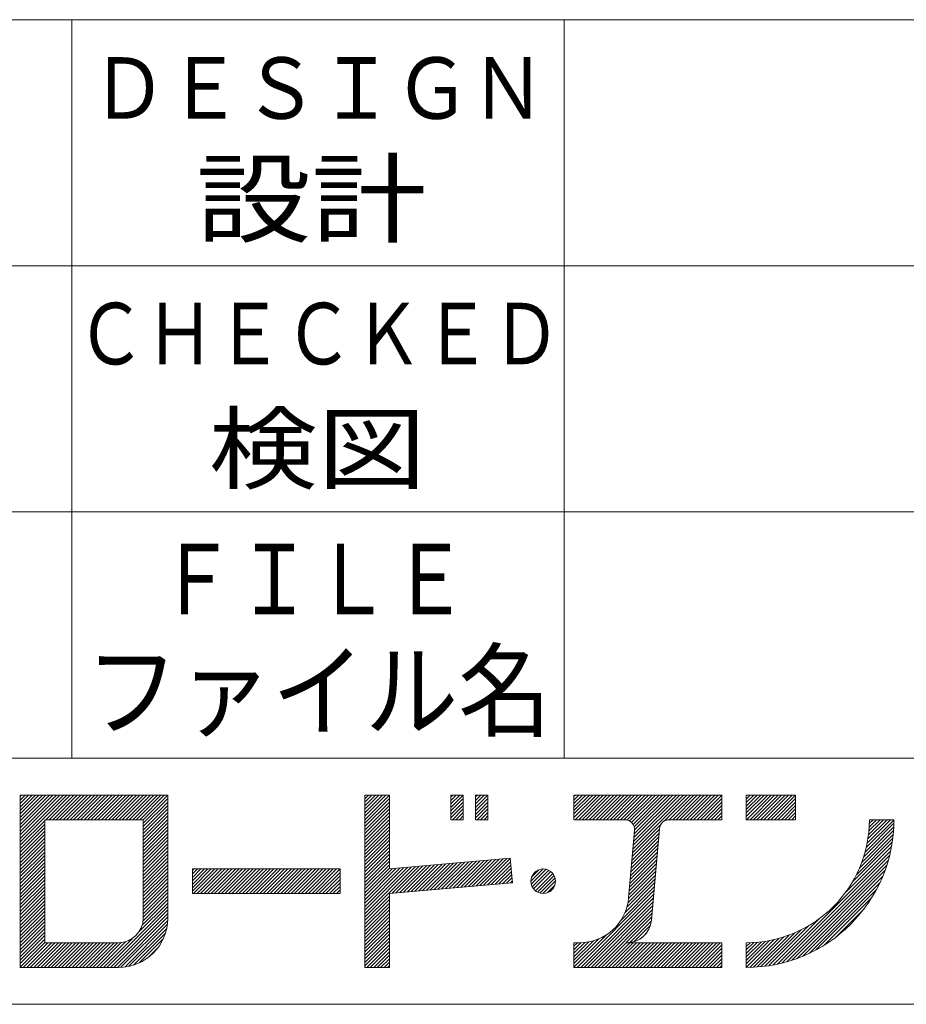
# Model space of a CAD drawing. Units: millimetres. Extents: x -7008 to 957, y -4897 to 672.
# Drawn here: x 136 to 496, y -4897 to -4497 of the extents above; entities that cross this region are included whole.
import ezdxf
from ezdxf.enums import TextEntityAlignment as Align

# ---------------------------------------------------------------- set-up
doc = ezdxf.new("R2010")
doc.units = ezdxf.units.MM
doc.linetypes.add('実線', pattern=[0])
doc.layers.add('GR1_01', color=3, linetype='実線', lineweight=35)
doc.styles.add('ＭＳ ゴシック', font='txt')

# ---------------------------------------------------------------- blocks, each defined once
blk = doc.blocks.new('BLKF026')
at = {"color": 0, "linetype": 'ByBlock', "lineweight": -2}
for p, q in [((136.35, -4830.71), (155.34, -4811.73)), ((136.35, -4829.3), (153.92, -4811.73)), ((136.35, -4827.88), (152.51, -4811.73)), ((136.35, -4826.47), (151.09, -4811.73)), ((136.35, -4825.06), (149.68, -4811.73)), ((136.35, -4823.64), (148.26, -4811.73)), ((136.35, -4822.23), (146.85, -4811.73)), ((136.35, -4820.81), (145.44, -4811.73)), ((136.35, -4819.4), (144.02, -4811.73)), ((136.35, -4817.99), (142.61, -4811.73)), ((136.35, -4816.57), (141.19, -4811.73)), ((136.35, -4815.16), (139.78, -4811.73)), ((136.35, -4813.74), (138.36, -4811.73)), ((136.35, -4812.33), (136.95, -4811.73)), ((146.75, -4821.73), (156.75, -4811.73)), ((148.16, -4821.73), (158.16, -4811.73)), ((149.58, -4821.73), (159.58, -4811.73)), ((150.99, -4821.73), (160.99, -4811.73)), ((152.41, -4821.73), (162.41, -4811.73)), ((153.82, -4821.73), (163.82, -4811.73)), ((155.23, -4821.73), (165.23, -4811.73)), ((156.65, -4821.73), (166.65, -4811.73)), ((158.06, -4821.73), (168.06, -4811.73)), ((159.48, -4821.73), (169.48, -4811.73)), ((160.89, -4821.73), (170.89, -4811.73)), ((162.31, -4821.73), (172.31, -4811.73)), ((163.72, -4821.73), (173.72, -4811.73)), ((165.13, -4821.73), (175.13, -4811.73)), ((166.55, -4821.73), (176.55, -4811.73)), ((167.96, -4821.73), (177.96, -4811.73)), ((169.38, -4821.73), (179.38, -4811.73)), ((170.79, -4821.73), (180.79, -4811.73)), ((172.21, -4821.73), (182.21, -4811.73)), ((173.62, -4821.73), (183.62, -4811.73)), ((175.03, -4821.73), (185.03, -4811.73)), ((176.45, -4821.73), (186.45, -4811.73)), ((177.86, -4821.73), (187.86, -4811.73)), ((179.28, -4821.73), (189.28, -4811.73)), ((180.69, -4821.73), (190.69, -4811.73)), ((182.11, -4821.73), (192.11, -4811.73)), ((183.52, -4821.73), (193.52, -4811.73)), ((184.93, -4821.73), (194.93, -4811.73)), ((186.35, -4821.73), (196.35, -4811.73)), ((186.35, -4823.14), (196.35, -4813.14)), ((186.35, -4824.55), (196.35, -4814.55)), ((186.35, -4825.97), (196.35, -4815.97)), ((186.35, -4827.38), (196.35, -4817.38)), ((186.35, -4828.8), (196.35, -4818.8)), ((136.35, -4832.13), (146.35, -4822.13)), ((136.35, -4833.54), (146.35, -4823.54)), ((186.35, -4830.21), (196.35, -4820.21)), ((186.35, -4831.62), (196.35, -4821.62)), ((186.35, -4833.04), (196.35, -4823.04)), ((136.35, -4834.96), (146.35, -4824.96)), ((136.35, -4836.37), (146.35, -4826.37)), ((136.35, -4837.78), (146.35, -4827.78)), ((186.35, -4834.45), (196.35, -4824.45)), ((186.35, -4835.87), (196.35, -4825.87)), ((186.35, -4837.28), (196.35, -4827.28)), ((136.35, -4839.2), (146.35, -4829.2)), ((136.35, -4840.61), (146.35, -4830.61)), ((186.35, -4838.7), (196.35, -4828.7)), ((186.35, -4840.11), (196.35, -4830.11)), ((186.35, -4841.52), (196.35, -4831.52)), ((136.35, -4842.03), (146.35, -4832.03)), ((136.35, -4843.44), (146.35, -4833.44)), ((136.35, -4844.86), (146.35, -4834.86)), ((186.35, -4842.94), (196.35, -4832.94)), ((186.35, -4844.35), (196.35, -4834.35)), ((186.35, -4845.77), (196.35, -4835.77)), ((136.35, -4846.27), (146.35, -4836.27)), ((136.35, -4847.68), (146.35, -4837.68)), ((136.35, -4849.1), (146.35, -4839.1)), ((186.35, -4847.18), (196.35, -4837.18)), ((186.35, -4848.6), (196.35, -4838.6)), ((136.35, -4850.51), (146.35, -4840.51)), ((136.35, -4851.93), (146.35, -4841.93)), ((136.35, -4853.34), (146.35, -4843.34)), ((186.35, -4850.01), (196.35, -4840.01)), ((186.35, -4851.42), (196.35, -4841.42)), ((186.35, -4852.84), (196.35, -4842.84)), ((136.35, -4854.75), (146.35, -4844.75)), ((136.35, -4856.17), (146.35, -4846.17)), ((136.35, -4857.58), (146.35, -4847.58)), ((186.35, -4854.25), (196.35, -4844.25)), ((186.35, -4855.67), (196.35, -4845.67)), ((186.35, -4857.08), (196.35, -4847.08)), ((136.35, -4859), (146.35, -4849)), ((136.35, -4860.41), (146.35, -4850.41)), ((136.35, -4861.83), (146.35, -4851.83)), ((186.35, -4858.49), (196.35, -4848.49)), ((186.35, -4859.91), (196.35, -4849.91)), ((186.35, -4861.32), (196.35, -4851.32)), ((136.35, -4863.24), (146.35, -4853.24)), ((136.35, -4864.65), (146.35, -4854.65)), ((184.72, -4867.19), (196.35, -4855.57)), ((185.94, -4864.56), (196.35, -4854.15)), ((186.29, -4862.79), (196.35, -4852.74)), ((136.35, -4866.07), (146.35, -4856.07)), ((136.35, -4867.48), (146.35, -4857.48)), ((136.35, -4868.9), (146.35, -4858.9)), ((171.6, -4881.73), (196.35, -4856.98)), ((173.02, -4881.73), (196.35, -4858.39)), ((174.43, -4881.73), (196.35, -4859.81)), ((136.35, -4870.31), (146.35, -4860.31)), ((136.35, -4871.73), (146.35, -4861.73)), ((136.35, -4873.14), (146.35, -4863.14)), ((175.85, -4881.73), (196.35, -4861.22)), ((177.28, -4881.7), (196.33, -4862.66)), ((136.35, -4874.55), (146.35, -4864.55)), ((136.35, -4875.97), (146.35, -4865.97)), ((136.35, -4877.38), (146.35, -4867.38)), ((178.83, -4881.57), (196.19, -4864.21)), ((180.53, -4881.28), (195.91, -4865.91)), ((182.46, -4880.77), (195.39, -4867.84)), ((136.35, -4878.8), (146.35, -4868.8)), ((136.35, -4880.21), (146.35, -4870.21)), ((136.35, -4881.62), (146.35, -4871.62)), ((137.66, -4881.73), (147.66, -4871.73)), ((139.08, -4881.73), (149.08, -4871.73)), ((140.49, -4881.73), (150.49, -4871.73)), ((141.9, -4881.73), (151.9, -4871.73)), ((143.32, -4881.73), (153.32, -4871.73)), ((144.73, -4881.73), (154.73, -4871.73)), ((146.15, -4881.73), (156.15, -4871.73)), ((147.56, -4881.73), (157.56, -4871.73)), ((148.98, -4881.73), (158.98, -4871.73)), ((150.39, -4881.73), (160.39, -4871.73)), ((151.8, -4881.73), (161.8, -4871.73)), ((153.22, -4881.73), (163.22, -4871.73)), ((154.63, -4881.73), (164.63, -4871.73)), ((156.05, -4881.73), (166.05, -4871.73)), ((157.46, -4881.73), (167.46, -4871.73)), ((158.87, -4881.73), (168.87, -4871.73)), ((160.29, -4881.73), (170.29, -4871.73)), ((161.7, -4881.73), (171.7, -4871.73)), ((163.12, -4881.73), (173.12, -4871.73)), ((164.53, -4881.73), (174.53, -4871.73)), ((165.95, -4881.73), (175.95, -4871.73)), ((167.36, -4881.73), (177.42, -4871.67)), ((168.77, -4881.73), (179.19, -4871.31)), ((170.19, -4881.73), (181.82, -4870.1)), ((184.78, -4879.86), (194.48, -4870.16)), ((188.28, -4877.78), (192.4, -4873.66))]:
    blk.add_line(p, q, dxfattribs=at)
blk = doc.blocks.new('BLKF027')
at = {"color": 0, "linetype": 'ByBlock', "lineweight": -2}
for p, q in [((206.35, -4850.81), (215.44, -4841.73)), ((206.35, -4849.4), (214.02, -4841.73)), ((206.35, -4847.99), (212.61, -4841.73)), ((206.35, -4846.57), (211.19, -4841.73)), ((206.35, -4845.16), (209.78, -4841.73)), ((206.35, -4843.74), (208.36, -4841.73)), ((206.35, -4842.33), (206.95, -4841.73)), ((206.85, -4851.73), (216.85, -4841.73)), ((208.26, -4851.73), (218.26, -4841.73)), ((209.68, -4851.73), (219.68, -4841.73)), ((211.09, -4851.73), (221.09, -4841.73)), ((212.51, -4851.73), (222.51, -4841.73)), ((213.92, -4851.73), (223.92, -4841.73)), ((215.34, -4851.73), (225.34, -4841.73)), ((216.75, -4851.73), (226.75, -4841.73)), ((218.16, -4851.73), (228.16, -4841.73)), ((219.58, -4851.73), (229.58, -4841.73)), ((220.99, -4851.73), (230.99, -4841.73)), ((222.41, -4851.73), (232.41, -4841.73)), ((223.82, -4851.73), (233.82, -4841.73)), ((225.23, -4851.73), (235.23, -4841.73)), ((226.65, -4851.73), (236.65, -4841.73)), ((228.06, -4851.73), (238.06, -4841.73)), ((229.48, -4851.73), (239.48, -4841.73)), ((230.89, -4851.73), (240.89, -4841.73)), ((232.31, -4851.73), (242.31, -4841.73)), ((233.72, -4851.73), (243.72, -4841.73)), ((235.13, -4851.73), (245.13, -4841.73)), ((236.55, -4851.73), (246.55, -4841.73)), ((237.96, -4851.73), (247.96, -4841.73)), ((239.38, -4851.73), (249.38, -4841.73)), ((240.79, -4851.73), (250.79, -4841.73)), ((242.21, -4851.73), (252.21, -4841.73)), ((243.62, -4851.73), (253.62, -4841.73)), ((245.03, -4851.73), (255.03, -4841.73)), ((246.45, -4851.73), (256.45, -4841.73)), ((247.86, -4851.73), (257.86, -4841.73)), ((249.28, -4851.73), (259.28, -4841.73)), ((250.69, -4851.73), (260.69, -4841.73)), ((252.11, -4851.73), (262.11, -4841.73)), ((253.52, -4851.73), (263.52, -4841.73)), ((254.93, -4851.73), (264.93, -4841.73)), ((256.35, -4851.73), (266.35, -4841.73)), ((257.76, -4851.73), (266.35, -4843.14)), ((259.18, -4851.73), (266.35, -4844.55)), ((260.59, -4851.73), (266.35, -4845.97)), ((262, -4851.73), (266.35, -4847.38)), ((263.42, -4851.73), (266.35, -4848.8)), ((264.83, -4851.73), (266.35, -4850.21)), ((266.25, -4851.73), (266.35, -4851.62))]:
    blk.add_line(p, q, dxfattribs=at)
blk = doc.blocks.new('BLKF028')
at = {"color": 0, "linetype": 'ByBlock', "lineweight": -2}
for p, q in [((276.35, -4821.73), (286.35, -4811.73)), ((276.35, -4820.31), (284.93, -4811.73)), ((276.35, -4818.9), (283.52, -4811.73)), ((276.35, -4817.48), (282.11, -4811.73)), ((276.35, -4816.07), (280.69, -4811.73)), ((276.35, -4814.65), (279.28, -4811.73)), ((276.35, -4813.24), (277.86, -4811.73)), ((276.35, -4811.83), (276.45, -4811.73)), ((276.35, -4823.14), (286.35, -4813.14)), ((276.35, -4824.55), (286.35, -4814.55)), ((276.35, -4825.97), (286.35, -4815.97)), ((276.35, -4827.38), (286.35, -4817.38)), ((276.35, -4828.8), (286.35, -4818.8)), ((276.35, -4830.21), (286.35, -4820.21)), ((276.35, -4831.62), (286.35, -4821.62)), ((276.35, -4833.04), (286.35, -4823.04)), ((276.35, -4834.45), (286.35, -4824.45)), ((276.35, -4835.87), (286.35, -4825.87)), ((276.35, -4837.28), (286.35, -4827.28)), ((276.35, -4838.7), (286.35, -4828.7)), ((276.35, -4840.11), (286.35, -4830.11)), ((276.35, -4841.52), (286.35, -4831.52)), ((276.35, -4842.94), (286.35, -4832.94)), ((276.35, -4844.35), (286.35, -4834.35)), ((276.35, -4845.77), (286.35, -4835.77)), ((276.35, -4847.18), (286.35, -4837.18)), ((276.35, -4848.6), (286.35, -4838.6)), ((295.21, -4850.95), (306.21, -4839.95)), ((296.76, -4850.81), (307.76, -4839.81)), ((298.31, -4850.68), (309.31, -4839.68)), ((299.86, -4850.54), (310.86, -4839.54)), ((301.41, -4850.41), (312.41, -4839.41)), ((302.95, -4850.27), (313.96, -4839.27)), ((304.5, -4850.14), (315.51, -4839.14)), ((306.05, -4850), (317.06, -4839)), ((307.6, -4849.87), (318.6, -4838.86)), ((309.15, -4849.73), (320.15, -4838.73)), ((310.7, -4849.59), (321.7, -4838.59)), ((312.25, -4849.46), (323.25, -4838.46)), ((313.8, -4849.32), (324.8, -4838.32)), ((315.35, -4849.19), (326.35, -4838.19)), ((316.9, -4849.05), (327.9, -4838.05)), ((318.45, -4848.92), (329.45, -4837.92)), ((320, -4848.78), (331, -4837.78)), ((321.55, -4848.65), (332.55, -4837.64)), ((323.1, -4848.51), (334.1, -4837.51)), ((324.65, -4848.37), (335.49, -4837.54)), ((326.2, -4848.24), (335.6, -4838.84)), ((276.35, -4850.01), (286.35, -4840.01)), ((276.35, -4861.32), (296.91, -4840.76)), ((276.35, -4859.91), (295.36, -4840.9)), ((276.35, -4858.49), (293.81, -4841.03)), ((276.35, -4857.08), (292.26, -4841.17)), ((276.35, -4855.67), (290.71, -4841.31)), ((276.35, -4851.42), (286.35, -4841.42)), ((276.35, -4854.25), (289.16, -4841.44)), ((276.35, -4852.84), (287.61, -4841.58)), ((287.46, -4851.63), (298.46, -4840.63)), ((289.01, -4851.49), (300.01, -4840.49)), ((290.56, -4851.36), (301.56, -4840.36)), ((292.11, -4851.22), (303.11, -4840.22)), ((293.66, -4851.09), (304.66, -4840.09)), ((327.75, -4848.1), (335.72, -4840.14)), ((329.3, -4847.97), (335.83, -4841.44)), ((330.85, -4847.83), (335.94, -4842.74)), ((332.4, -4847.7), (336.06, -4844.04)), ((333.95, -4847.56), (336.17, -4845.34)), ((335.5, -4847.42), (336.29, -4846.64)), ((276.35, -4862.74), (286.35, -4852.74)), ((276.35, -4864.15), (286.35, -4854.15)), ((276.35, -4865.57), (286.35, -4855.57)), ((276.35, -4866.98), (286.35, -4856.98)), ((276.35, -4868.39), (286.35, -4858.39)), ((276.35, -4869.81), (286.35, -4859.81)), ((276.35, -4871.22), (286.35, -4861.22)), ((276.35, -4872.64), (286.35, -4862.64)), ((276.35, -4874.05), (286.35, -4864.05)), ((276.35, -4875.47), (286.35, -4865.47)), ((276.35, -4876.88), (286.35, -4866.88)), ((276.35, -4878.29), (286.35, -4868.29)), ((276.35, -4879.71), (286.35, -4869.71)), ((276.35, -4881.12), (286.35, -4871.12)), ((277.16, -4881.73), (286.35, -4872.54)), ((278.57, -4881.73), (286.35, -4873.95)), ((279.99, -4881.73), (286.35, -4875.36)), ((281.4, -4881.73), (286.35, -4876.78)), ((282.82, -4881.73), (286.35, -4878.19)), ((284.23, -4881.73), (286.35, -4879.61)), ((285.64, -4881.73), (286.35, -4881.02))]:
    blk.add_line(p, q, dxfattribs=at)
blk = doc.blocks.new('BLKF029')
at = {"color": 0, "linetype": 'ByBlock', "lineweight": -2}
for p, q in [((311.35, -4816.73), (316.35, -4811.73)), ((311.35, -4815.31), (314.93, -4811.73)), ((311.35, -4813.9), (313.52, -4811.73)), ((311.35, -4812.48), (312.11, -4811.73)), ((311.35, -4818.14), (316.35, -4813.14)), ((311.35, -4819.55), (316.35, -4814.55)), ((311.35, -4820.97), (316.35, -4815.97)), ((312, -4821.73), (316.35, -4817.38)), ((313.42, -4821.73), (316.35, -4818.8)), ((314.83, -4821.73), (316.35, -4820.21)), ((316.25, -4821.73), (316.35, -4821.62))]:
    blk.add_line(p, q, dxfattribs=at)
blk = doc.blocks.new('BLKF030')
at = {"color": 0, "linetype": 'ByBlock', "lineweight": -2}
for p, q in [((321.35, -4816.73), (326.35, -4811.73)), ((321.35, -4815.31), (324.93, -4811.73)), ((321.35, -4813.9), (323.52, -4811.73)), ((321.35, -4812.48), (322.11, -4811.73)), ((321.35, -4818.14), (326.35, -4813.14)), ((321.35, -4819.55), (326.35, -4814.55)), ((321.35, -4820.97), (326.35, -4815.97)), ((322, -4821.73), (326.35, -4817.38)), ((323.42, -4821.73), (326.35, -4818.8)), ((324.83, -4821.73), (326.35, -4820.21)), ((326.25, -4821.73), (326.35, -4821.62))]:
    blk.add_line(p, q, dxfattribs=at)
blk = doc.blocks.new('BLKF031')
at = {"color": 0, "linetype": 'ByBlock', "lineweight": -2}
for p, q in [((343.85, -4846.73), (348.85, -4841.73)), ((344.01, -4847.98), (350.1, -4841.89)), ((344.15, -4845.01), (347.13, -4842.03)), ((344.4, -4849), (351.13, -4842.27)), ((344.95, -4849.86), (351.98, -4842.83)), ((345.66, -4850.57), (352.7, -4843.53)), ((346.5, -4851.14), (353.26, -4844.38)), ((347.51, -4851.54), (353.67, -4845.39)), ((348.75, -4851.72), (353.85, -4846.63)), ((350.41, -4851.47), (353.6, -4848.29))]:
    blk.add_line(p, q, dxfattribs=at)
blk = doc.blocks.new('BLKF032')
at = {"color": 0, "linetype": 'ByBlock', "lineweight": -2}
for p, q in [((361.35, -4820.81), (370.44, -4811.73)), ((361.35, -4819.4), (369.02, -4811.73)), ((361.35, -4817.99), (367.61, -4811.73)), ((361.35, -4816.57), (366.19, -4811.73)), ((361.35, -4815.16), (364.78, -4811.73)), ((361.35, -4813.74), (363.36, -4811.73)), ((361.35, -4812.33), (361.95, -4811.73)), ((361.85, -4821.73), (371.85, -4811.73)), ((363.26, -4821.73), (373.26, -4811.73)), ((364.68, -4821.73), (374.68, -4811.73)), ((366.09, -4821.73), (376.09, -4811.73)), ((367.51, -4821.73), (377.51, -4811.73)), ((368.92, -4821.73), (378.92, -4811.73)), ((370.34, -4821.73), (380.34, -4811.73)), ((371.75, -4821.73), (381.75, -4811.73)), ((373.16, -4821.73), (383.16, -4811.73)), ((374.58, -4821.73), (384.58, -4811.73)), ((375.99, -4821.73), (385.99, -4811.73)), ((377.41, -4821.73), (387.41, -4811.73)), ((378.82, -4821.73), (388.82, -4811.73)), ((380.23, -4821.73), (390.23, -4811.73)), ((381.65, -4821.73), (391.65, -4811.73)), ((382.94, -4821.85), (393.06, -4811.73)), ((383.95, -4822.25), (394.48, -4811.73)), ((384.76, -4822.86), (395.89, -4811.73)), ((385.29, -4833.65), (407.21, -4811.73)), ((385.38, -4823.65), (397.31, -4811.73)), ((385.42, -4832.1), (405.79, -4811.73)), ((385.56, -4830.55), (404.38, -4811.73)), ((385.69, -4829), (402.96, -4811.73)), ((385.81, -4824.63), (398.72, -4811.73)), ((385.83, -4827.45), (401.55, -4811.73)), ((385.96, -4825.9), (400.13, -4811.73)), ((398.15, -4822.2), (408.62, -4811.73)), ((400.03, -4821.73), (410.03, -4811.73)), ((401.45, -4821.73), (411.45, -4811.73)), ((402.86, -4821.73), (412.86, -4811.73)), ((404.28, -4821.73), (414.28, -4811.73)), ((405.69, -4821.73), (415.69, -4811.73)), ((407.11, -4821.73), (417.11, -4811.73)), ((408.52, -4821.73), (418.52, -4811.73)), ((409.93, -4821.73), (419.93, -4811.73)), ((411.35, -4821.73), (421.35, -4811.73)), ((412.76, -4821.73), (421.35, -4813.14)), ((414.18, -4821.73), (421.35, -4814.55)), ((415.59, -4821.73), (421.35, -4815.97)), ((417, -4821.73), (421.35, -4817.38)), ((418.42, -4821.73), (421.35, -4818.8)), ((385.15, -4835.19), (396.5, -4823.84)), ((419.83, -4821.73), (421.35, -4820.21)), ((421.25, -4821.73), (421.35, -4821.62)), ((384.88, -4838.29), (395.88, -4827.29)), ((385.01, -4836.74), (396.02, -4825.74)), ((384.47, -4842.94), (395.47, -4831.94)), ((384.61, -4841.39), (395.61, -4830.39)), ((384.74, -4839.84), (395.74, -4828.84)), ((384.2, -4846.04), (395.2, -4835.04)), ((384.34, -4844.49), (395.34, -4833.49)), ((383.79, -4850.69), (394.79, -4839.69)), ((383.93, -4849.14), (394.93, -4838.14)), ((384.07, -4847.59), (395.07, -4836.59)), ((383.52, -4853.8), (394.52, -4842.79)), ((383.66, -4852.24), (394.66, -4841.24)), ((382.05, -4859.51), (394.12, -4847.44)), ((382.83, -4857.31), (394.25, -4845.89)), ((383.28, -4855.45), (394.39, -4844.34)), ((362.66, -4881.73), (393.85, -4850.54)), ((380.49, -4862.49), (393.98, -4848.99)), ((364.08, -4881.73), (393.71, -4852.09)), ((365.49, -4881.73), (393.57, -4853.64)), ((366.9, -4881.73), (393.44, -4855.19)), ((368.32, -4881.73), (393.3, -4856.74)), ((369.73, -4881.73), (393.17, -4858.29)), ((371.15, -4881.73), (393.03, -4859.84)), ((372.56, -4881.73), (392.9, -4861.39)), ((384.05, -4871.65), (392.75, -4862.95)), ((385.86, -4871.26), (392.36, -4864.76)), ((388.73, -4869.8), (390.9, -4867.63)), ((361.35, -4881.62), (374.39, -4868.58)), ((361.35, -4880.21), (371.41, -4870.15)), ((361.35, -4878.8), (369.22, -4870.93)), ((361.35, -4877.38), (367.35, -4871.37)), ((361.35, -4875.97), (365.7, -4871.62)), ((361.35, -4874.55), (364.18, -4871.72)), ((361.35, -4873.14), (362.76, -4871.73)), ((373.98, -4881.73), (383.98, -4871.73)), ((375.39, -4881.73), (385.39, -4871.73)), ((376.8, -4881.73), (386.8, -4871.73)), ((378.22, -4881.73), (388.22, -4871.73)), ((379.63, -4881.73), (389.63, -4871.73)), ((381.05, -4881.73), (391.05, -4871.73)), ((382.46, -4881.73), (392.46, -4871.73)), ((383.87, -4881.73), (393.87, -4871.73)), ((385.29, -4881.73), (395.29, -4871.73)), ((386.7, -4881.73), (396.7, -4871.73)), ((388.12, -4881.73), (398.12, -4871.73)), ((389.53, -4881.73), (399.53, -4871.73)), ((390.95, -4881.73), (400.95, -4871.73)), ((392.36, -4881.73), (402.36, -4871.73)), ((393.77, -4881.73), (403.77, -4871.73)), ((395.19, -4881.73), (405.19, -4871.73)), ((396.6, -4881.73), (406.6, -4871.73)), ((398.02, -4881.73), (408.02, -4871.73)), ((399.43, -4881.73), (409.43, -4871.73)), ((400.85, -4881.73), (410.85, -4871.73)), ((402.26, -4881.73), (412.26, -4871.73)), ((403.67, -4881.73), (413.67, -4871.73)), ((405.09, -4881.73), (415.09, -4871.73)), ((406.5, -4881.73), (416.5, -4871.73)), ((407.92, -4881.73), (417.92, -4871.73)), ((409.33, -4881.73), (419.33, -4871.73)), ((410.74, -4881.73), (420.74, -4871.73)), ((412.16, -4881.73), (421.35, -4872.54)), ((413.57, -4881.73), (421.35, -4873.95)), ((414.99, -4881.73), (421.35, -4875.36)), ((416.4, -4881.73), (421.35, -4876.78)), ((417.82, -4881.73), (421.35, -4878.19)), ((419.23, -4881.73), (421.35, -4879.61)), ((420.64, -4881.73), (421.35, -4881.02))]:
    blk.add_line(p, q, dxfattribs=at)
blk = doc.blocks.new('BLKF033')
at = {"color": 0, "linetype": 'ByBlock', "lineweight": -2}
for p, q in [((431.35, -4820.41), (440.03, -4811.73)), ((431.35, -4819), (438.62, -4811.73)), ((431.35, -4817.58), (437.21, -4811.73)), ((431.35, -4816.17), (435.79, -4811.73)), ((431.35, -4814.75), (434.38, -4811.73)), ((431.35, -4813.34), (432.96, -4811.73)), ((431.35, -4811.93), (431.55, -4811.73)), ((431.45, -4821.73), (441.45, -4811.73)), ((432.86, -4821.73), (442.86, -4811.73)), ((434.28, -4821.73), (444.28, -4811.73)), ((435.69, -4821.73), (445.69, -4811.73)), ((437.11, -4821.73), (447.11, -4811.73)), ((438.52, -4821.73), (448.52, -4811.73)), ((439.93, -4821.73), (449.93, -4811.73)), ((441.35, -4821.73), (451.35, -4811.73)), ((442.76, -4821.73), (451.35, -4813.14)), ((444.18, -4821.73), (451.35, -4814.55)), ((445.59, -4821.73), (451.35, -4815.97)), ((447, -4821.73), (451.35, -4817.38)), ((448.42, -4821.73), (451.35, -4818.8)), ((449.83, -4821.73), (451.35, -4820.21)), ((451.25, -4821.73), (451.35, -4821.62))]:
    blk.add_line(p, q, dxfattribs=at)
blk = doc.blocks.new('BLKF034')
at = {"color": 0, "linetype": 'ByBlock', "lineweight": -2}
for p, q in [((479.58, -4834.91), (491.33, -4823.16)), ((480.06, -4833.02), (491.35, -4821.73)), ((480.44, -4831.22), (489.93, -4821.73)), ((480.74, -4829.51), (488.52, -4821.73)), ((480.97, -4827.86), (487.11, -4821.73)), ((481.14, -4826.28), (485.69, -4821.73)), ((481.26, -4824.75), (484.28, -4821.73)), ((481.32, -4823.26), (482.86, -4821.73)), ((481.35, -4821.83), (481.45, -4821.73)), ((477.3, -4841.43), (491.05, -4827.68)), ((478.24, -4839.07), (491.19, -4826.13)), ((478.98, -4836.92), (491.28, -4824.62)), ((474.39, -4847.17), (490.64, -4830.92)), ((476.08, -4844.06), (490.87, -4829.27)), ((444.01, -4880.37), (490, -4834.39)), ((471.64, -4851.34), (490.35, -4832.62)), ((445.86, -4879.94), (489.57, -4836.23)), ((447.79, -4879.43), (489.05, -4838.16)), ((449.82, -4878.81), (488.43, -4840.2)), ((451.98, -4878.07), (487.69, -4842.35)), ((454.29, -4877.16), (486.79, -4844.67)), ((456.82, -4876.05), (485.67, -4847.2)), ((459.66, -4874.62), (484.25, -4850.04)), ((463.01, -4872.69), (482.31, -4853.39)), ((467.52, -4869.6), (479.22, -4857.89)), ((442.25, -4880.73), (460.96, -4862.02)), ((437.3, -4881.43), (451.05, -4867.68)), ((438.9, -4881.25), (453.69, -4866.46)), ((440.54, -4881.02), (456.79, -4864.77)), ((431.35, -4881.73), (442.64, -4870.43)), ((431.35, -4880.31), (440.84, -4870.82)), ((431.35, -4878.9), (439.13, -4871.12)), ((431.35, -4877.48), (437.48, -4871.35)), ((431.35, -4876.07), (435.9, -4871.52)), ((431.35, -4874.65), (434.37, -4871.63)), ((431.35, -4873.24), (432.89, -4871.7)), ((431.35, -4871.83), (431.45, -4871.73)), ((432.78, -4881.71), (444.53, -4869.96)), ((434.25, -4881.66), (446.54, -4869.36)), ((435.75, -4881.56), (448.7, -4868.62))]:
    blk.add_line(p, q, dxfattribs=at)

msp = doc.modelspace()

# ---------------------------------------------------------------- linework, layer by layer
at = {"layer": 'GR1_01', "lineweight": 13}
for p, q in [((-1042.652, -4496.725), (957.348, -4496.725)), ((157.348, -4796.725), (157.348, -4496.725)), ((357.348, -4796.725), (357.348, -4496.725)), ((-1042.652, -4596.725), (957.348, -4596.725)), ((-1042.652, -4696.725), (957.348, -4696.725)), ((-1042.652, -4796.725), (957.348, -4796.725)), ((136.348, -4811.725), (136.348, -4881.725)), ((136.348, -4811.725), (196.348, -4811.725)), ((196.348, -4811.725), (196.348, -4861.725)), ((276.348, -4811.725), (276.348, -4881.725)), ((276.348, -4811.725), (286.348, -4811.725)), ((286.348, -4811.725), (286.348, -4841.687)), ((311.348, -4811.725), (316.348, -4811.725)), ((311.348, -4811.725), (311.348, -4821.725)), ((316.348, -4811.725), (316.348, -4821.725)), ((321.348, -4811.725), (321.348, -4821.725)), ((321.348, -4811.725), (326.348, -4811.725)), ((326.348, -4811.725), (326.348, -4821.725)), ((361.348, -4811.725), (361.348, -4821.725)), ((361.348, -4811.725), (421.348, -4811.725)), ((421.348, -4811.725), (421.348, -4821.725)), ((431.348, -4811.725), (431.348, -4821.725)), ((431.348, -4811.725), (451.348, -4811.725)), ((451.348, -4811.725), (451.348, -4821.725)), ((146.348, -4821.725), (186.348, -4821.725)), ((146.348, -4821.725), (146.348, -4871.725)), ((186.348, -4821.725), (186.348, -4861.725)), ((311.348, -4821.725), (316.348, -4821.725)), ((321.348, -4821.725), (326.348, -4821.725)), ((361.348, -4821.725), (381.963, -4821.725)), ((400.032, -4821.725), (421.348, -4821.725)), ((431.348, -4821.725), (451.348, -4821.725)), ((481.348, -4821.725), (491.348, -4821.725)), ((385.948, -4826.074), (383.551, -4853.468)), ((396.047, -4825.377), (392.791, -4862.597)), ((286.348, -4841.687), (335.476, -4837.389)), ((336.348, -4847.351), (335.476, -4837.389)), ((206.348, -4841.725), (206.348, -4851.725)), ((206.348, -4841.725), (266.348, -4841.725)), ((266.348, -4841.725), (266.348, -4851.725)), ((286.348, -4851.725), (336.348, -4847.351)), ((206.348, -4851.725), (266.348, -4851.725)), ((286.348, -4851.725), (286.348, -4881.725)), ((146.348, -4871.725), (176.348, -4871.725)), ((361.348, -4871.725), (363.628, -4871.725)), ((361.348, -4871.725), (361.348, -4881.725)), ((382.829, -4871.725), (421.348, -4871.725)), ((421.348, -4871.725), (421.348, -4881.725)), ((431.348, -4871.725), (431.348, -4881.725)), ((136.348, -4881.725), (176.348, -4881.725)), ((276.348, -4881.725), (286.348, -4881.725)), ((361.348, -4881.725), (421.348, -4881.725)), ((-7007.994, -4896.725), (957.348, -4896.725))]:
    msp.add_line(p, q, dxfattribs=at)
msp.add_circle((348.848, -4846.725), 5, dxfattribs=at)
for centre, radius, start, end in [((381.963, -4825.725), 4, 355, 90), ((400.032, -4825.725), 4, 90, 175), ((431.348, -4821.725), 60, 270, 0), ((431.348, -4821.725), 50, 270, 0), ((363.628, -4851.725), 20, 270, 355), ((176.348, -4861.725), 20, 270, 0), ((176.348, -4861.725), 10, 270, 0), ((382.829, -4861.725), 10, 270, 355)]:
    msp.add_arc(centre, radius, start, end, dxfattribs=at)

# ---------------------------------------------------------------- block references
for name in ['BLKF026', 'BLKF028', 'BLKF029', 'BLKF030', 'BLKF032', 'BLKF033', 'BLKF034', 'BLKF027', 'BLKF031']:
    msp.add_blockref(name, (0, 0), dxfattribs=at)

# ---------------------------------------------------------------- texts
at = {"layer": 'GR1_01', "lineweight": 13, "style": 'ＭＳ ゴシック'}
for s, height, width, p in [('ＤＥＳＩＧＮ', 24.9533, 0.905012, (257.559, -4524.492)), ('設計', 29.2237, 1.175317, (254.595, -4569.544)), ('ＣＨＥＣＫＥＤ', 25.0207, 0.824097, (257.559, -4624.265)), ('検図', 27.0212, 1.19886, (257.157, -4670.997)), ('ＦＩＬＥ', 28.599, 0.809739, (255.444, -4723.95)), ('ファイル名', 30.6456, 0.905496, (257.518, -4769.389))]:
    msp.add_text(s, height=height, dxfattribs=dict(at, width=width)).set_placement(p, align=Align.MIDDLE_CENTER)

doc.saveas('drawing.dxf')
